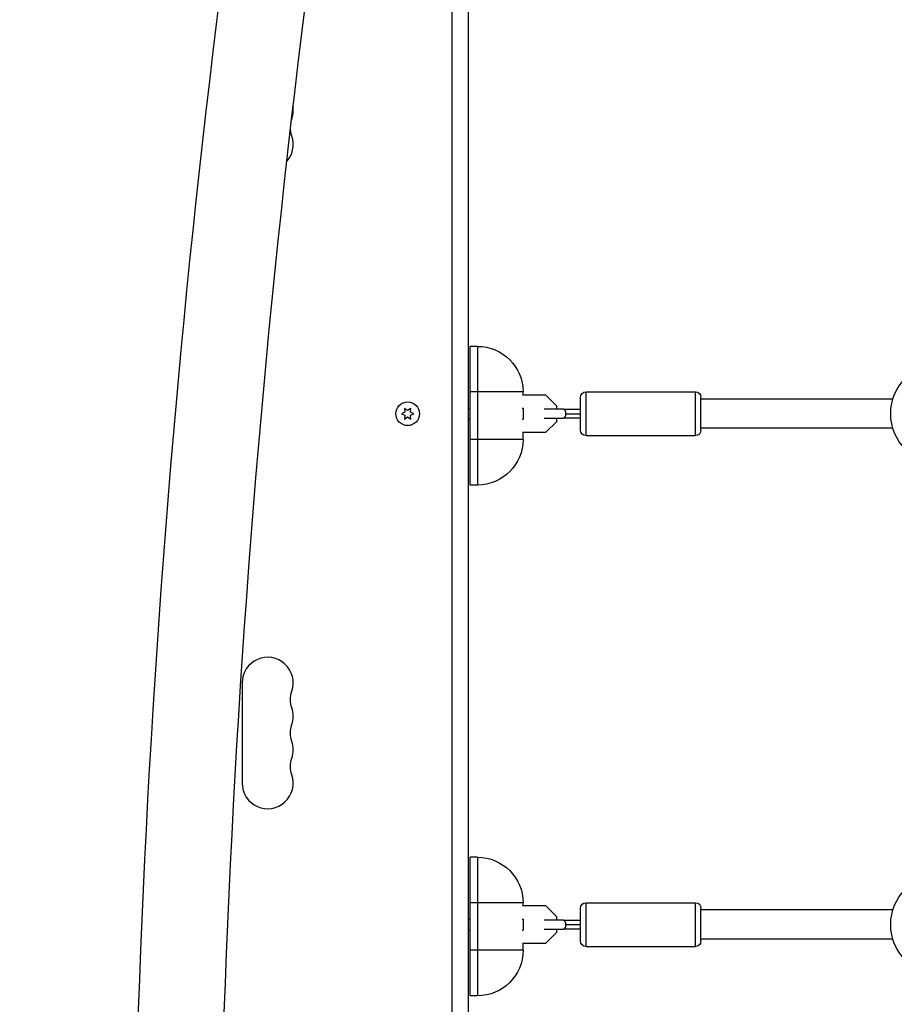
# Model space of a CAD drawing. Units: millimetres. Extents: x -8120 to 4289, y -3944 to 6722.
# Drawn here: x -2412 to -1933, y -865 to -325 of the extents above; entities that cross this region are included whole.
import ezdxf

# ---------------------------------------------------------------- set-up
doc = ezdxf.new("R2010")
doc.units = ezdxf.units.MM
doc.header["$LTSCALE"] = 20
doc.layers.add('2d', color=230, linetype='Continuous')

msp = doc.modelspace()

# ---------------------------------------------------------------- linework, layer by layer
at = {"layer": '2d'}
for p, q in [((-2166, -52.96), (-2166, -1028.04)), ((-2174.9, -1022.8), (-2174.9, -59.2)), ((-2165, -580.07), (-2165, -504.07)), ((-2161, -504.07), (-2165, -504.07)), ((-2161, -504.07), (-2161, -580.07)), ((-2136, -529.07), (-2165, -529.07)), ((-2123.48, -530.8), (-2136.25, -530.8)), ((-2136, -530.8), (-2136, -529.07)), ((-2117.5, -536.78), (-2123.48, -530.8)), ((-2104.5, -550), (-2104.5, -532)), ((-2101.5, -553), (-2101.5, -529)), ((-2101.5, -529), (-2041.5, -529)), ((-2041.5, -553), (-2041.5, -529)), ((-2038.5, -550), (-2038.5, -532)), ((-1933.31, -533), (-2038.5, -533)), ((-2200.92, -538.1), (-2200.75, -540.14)), ((-2199.25, -539.27), (-2200.92, -538.1)), ((-2197.57, -538.1), (-2199.25, -539.27)), ((-2197.75, -540.14), (-2197.57, -538.1)), ((-2166, -538), (-2165, -538)), ((-2136.57, -538), (-2136, -538)), ((-2136, -538), (-2136, -544)), ((-2113.78, -538.5), (-2124.37, -538.5)), ((-2117.5, -538.5), (-2117.5, -536.78)), ((-2200.75, -540.14), (-2202.6, -541)), ((-2202.6, -541), (-2200.75, -541.86)), ((-2200.75, -541.86), (-2200.92, -543.9)), ((-2200.92, -543.9), (-2199.25, -542.73)), ((-2199.25, -542.73), (-2197.57, -543.9)), ((-2195.9, -541), (-2197.75, -540.14)), ((-2197.75, -541.86), (-2195.9, -541)), ((-2197.57, -543.9), (-2197.75, -541.86)), ((-2166, -544), (-2165, -544)), ((-2136.57, -544), (-2136, -544)), ((-2124.37, -543.5), (-2113.78, -543.5)), ((-2117.5, -545.22), (-2117.5, -543.5)), ((-2123.48, -551.2), (-2117.5, -545.22)), ((-1933.31, -549), (-2038.5, -549)), ((-2136, -555.07), (-2165, -555.07)), ((-2136.25, -551.2), (-2123.48, -551.2)), ((-2136, -555.07), (-2136, -551.2)), ((-2101.5, -553), (-2041.5, -553)), ((-2161, -580.07), (-2165, -580.07)), ((-2290, -688.5), (-2290, -743.5)), ((-2165, -860.07), (-2165, -784.07)), ((-2161, -784.07), (-2165, -784.07)), ((-2161, -784.07), (-2161, -860.07)), ((-2136, -809.07), (-2165, -809.07)), ((-2136, -810.8), (-2136, -809.07)), ((-2101.5, -833), (-2101.5, -809)), ((-2101.5, -809), (-2041.5, -809)), ((-2041.5, -833), (-2041.5, -809)), ((-2123.48, -810.8), (-2136.25, -810.8)), ((-2117.5, -816.78), (-2123.48, -810.8)), ((-2104.5, -830), (-2104.5, -812)), ((-2038.5, -830), (-2038.5, -812)), ((-1933.31, -813), (-2038.5, -813)), ((-2166, -818), (-2165, -818)), ((-2136.57, -818), (-2136, -818)), ((-2136, -818), (-2136, -824)), ((-2113.78, -818.5), (-2124.37, -818.5)), ((-2117.5, -818.5), (-2117.5, -816.78)), ((-2166, -824), (-2165, -824)), ((-2136.57, -824), (-2136, -824)), ((-2124.37, -823.5), (-2113.78, -823.5)), ((-2123.48, -831.2), (-2117.5, -825.22)), ((-2117.5, -825.22), (-2117.5, -823.5)), ((-1933.31, -829), (-2038.5, -829)), ((-2136, -835.07), (-2165, -835.07)), ((-2136.25, -831.2), (-2123.48, -831.2)), ((-2136, -835.07), (-2136, -831.2)), ((-2101.5, -833), (-2041.5, -833)), ((-2161, -860.07), (-2165, -860.07))]:
    msp.add_line(p, q, dxfattribs=at)
for centre, radius in [((-1907, -541), 27.5), ((-2199.25, -541), 6.5), ((-1907, -821), 27.5)]:
    msp.add_circle(centre, radius, dxfattribs=at)
for centre, start, end in [((-2276, -375.17), 340.8901, 10.172), ((-2276, -393.5), 317.4631, 19.1099), ((-2276, -688.5), 340.8901, 180), ((-2276, -706.83), 340.8901, 19.1099), ((-2276, -725.17), 340.8901, 19.1099), ((-2276, -743.5), 180, 19.1099)]:
    msp.add_arc(centre, 14, start, end, dxfattribs=at)
at = {"layer": '2d', "extrusion": (0, 0, -1)}
for centre, radius, start, end in [((2249.54, -384.33), 14, 12.1061, 19.1099), ((2249.54, -384.33), 14, 340.8901, 1.0469), ((2161, -529.07), 25, 90, 180), ((2101.5, -532), 3, 0, 90), ((2041.5, -532), 3, 90, 180), ((2101.5, -550), 3, 270, 0), ((2041.5, -550), 3, 180, 270), ((2161, -555.07), 25, 180, 270), ((2249.54, -697.67), 14, 340.8901, 19.1099), ((2249.54, -716), 14, 340.8901, 19.1099), ((2249.54, -734.33), 14, 340.8901, 19.1099), ((2161, -809.07), 25, 90, 180), ((2101.5, -812), 3, 0, 90), ((2041.5, -812), 3, 90, 180), ((2101.5, -830), 3, 270, 0), ((2041.5, -830), 3, 180, 270), ((2161, -835.07), 25, 180, 270)]:
    msp.add_arc(centre, radius, start, end, dxfattribs=at)
at = {"layer": '2d'}
for centre, major_axis, ratio, start_param, end_param in [((-7587.07, 4598.63), (0.11, 7238.59), 0.93983, 3.83855, 4.025133), ((-7586.55, 4598.63), (0.11, 7238.59), 0.93983, 3.83855, 4.025133), ((-7586.52, 4598.63), (0.11, 7238.59), 0.93983, 3.83855, 4.025133), ((-7586.01, 4598.63), (0.11, 7238.59), 0.93983, 3.83855, 4.025133), ((-7586.01, 4598.63), (0.11, 7288.59), 0.93983, 3.83855, 4.025133), ((3113.1, -1084.48), (0.09, 5813.58), 0.93983, 1.388868, 1.751716), ((3113.1, -1084.48), (0.08, 5763.58), 0.93983, 1.388868, 1.751716), ((-2113.78, -541), (0, 2.5), 0.496564, 4.712389, 6.283185), ((-2113.78, -541), (0, 2.5), 0.496564, 3.141593, 4.712389), ((-2113.78, -821), (0, 2.5), 0.496564, 4.712389, 6.283185), ((-2113.78, -821), (0, 2.5), 0.496564, 3.141593, 4.712389)]:
    msp.add_ellipse(centre, major_axis=major_axis, ratio=ratio, start_param=start_param, end_param=end_param, dxfattribs=at)
for points in [[(-2113.78, -538.5), (-2110.92, -538.5), (-2107.74, -538.5), (-2104.5, -538.5)], [(-2113.78, -818.5), (-2110.92, -818.5), (-2107.74, -818.5), (-2104.5, -818.5)]]:
    msp.add_open_spline(points, degree=3, dxfattribs=at)
for points, knots in [([(-2104.5, -543.5), (-2106.92, -543.5), (-2109.29, -543.5), (-2112.28, -543.5), (-2113.04, -543.5), (-2113.78, -543.5)], [0.1013939, 0.1013939, 0.1013939, 0.1013939, 0.8376594, 0.8376594, 1.0920711, 1.0920711, 1.0920711, 1.0920711]), ([(-2112.53, -541), (-2111.65, -541), (-2110.11, -541), (-2107.2, -541), (-2105.53, -541), (-2104.5, -541)], [0, 0, 0, 0, 0.2802626, 0.5617668, 0.8828475, 0.8828475, 0.8828475, 0.8828475]), ([(-2104.5, -823.5), (-2106.92, -823.5), (-2109.29, -823.5), (-2112.28, -823.5), (-2113.04, -823.5), (-2113.78, -823.5)], [0.1013939, 0.1013939, 0.1013939, 0.1013939, 0.8376594, 0.8376594, 1.0920711, 1.0920711, 1.0920711, 1.0920711]), ([(-2112.53, -821), (-2111.65, -821), (-2110.11, -821), (-2107.2, -821), (-2105.53, -821), (-2104.5, -821)], [0, 0, 0, 0, 0.2802626, 0.5617668, 0.8828475, 0.8828475, 0.8828475, 0.8828475])]:
    msp.add_open_spline(points, degree=3, knots=knots, dxfattribs=at)

doc.saveas('drawing.dxf')
